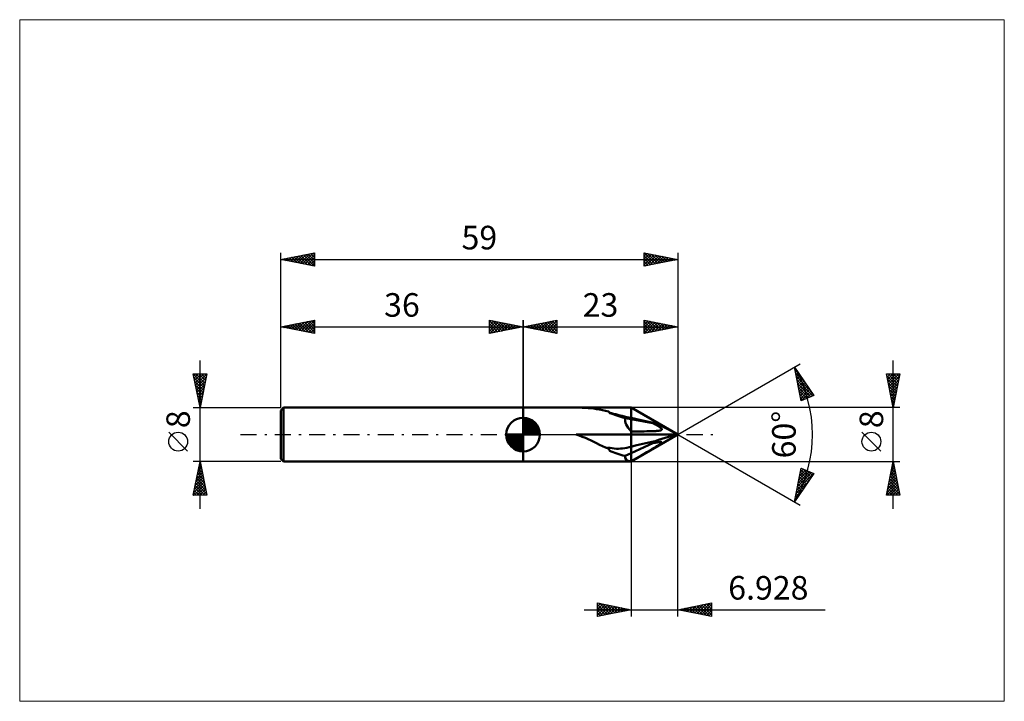
# Model space of a CAD drawing. Units: millimetres. Extents: x -75 to 72, y -40 to 62.
import ezdxf
from ezdxf.enums import TextEntityAlignment as Align

# ---------------------------------------------------------------- set-up
doc = ezdxf.new("R2010")
doc.units = ezdxf.units.MM
doc.header["$LTSCALE"] = 6
doc.linetypes.add('LONGDASH_DASH', pattern=[0.85, 0.4, -0.2, 0.05, -0.2])
for name, color, linetype in [('1', 4, 'CONTINUOUS'), ('2', 7, 'CONTINUOUS'), ('4', 2, 'LONGDASH_DASH'), ('CUT', 1, 'CONTINUOUS'), ('INFTOTAL', 9, 'CONTINUOUS'), ('NOCUT', 7, 'CONTINUOUS'), ('SK1', 4, 'CONTINUOUS'), ('SK2', 7, 'CONTINUOUS'), ('SK4', 2, 'LONGDASH_DASH')]:
    doc.layers.add(name, color=color, linetype=linetype)
doc.styles.get("Standard").update_dxf_attribs({"font": 'Monospac821 BT'})

msp = doc.modelspace()

# ---------------------------------------------------------------- linework, layer by layer
at = {"layer": '1', "color": 4, "linetype": 'CONTINUOUS', "lineweight": 50}
for p, q in [((0, 4), (16.07, 4)), ((0, 4), (0, 4)), ((0, -4), (0, 4)), ((0, -4), (0, 4)), ((8.34, 4), (7.87, 4)), ((8.8, 3.99), (8.34, 4)), ((9.25, 3.97), (8.8, 3.99)), ((9.68, 3.94), (9.25, 3.97)), ((10.1, 3.9), (9.68, 3.94)), ((10.51, 3.85), (10.1, 3.9)), ((10.93, 3.79), (10.51, 3.85)), ((11.37, 3.71), (10.93, 3.79)), ((11.82, 3.62), (11.37, 3.71)), ((12.26, 3.52), (11.82, 3.62)), ((12.71, 3.42), (12.26, 3.52)), ((13.13, 3.2), (12.8, 3.3)), ((13.45, 3.1), (13.13, 3.2)), ((13.78, 3.01), (13.45, 3.1)), ((14.1, 2.93), (13.78, 3.01)), ((14.42, 2.85), (14.1, 2.93)), ((23, 0), (16.07, 4)), ((16.07, -4), (16.07, 4)), ((14.74, 2.77), (14.42, 2.85)), ((15.07, 2.69), (14.74, 2.77)), ((15.4, 2.61), (15.07, 2.69)), ((16.07, 2.28), (15.18, 2.44)), ((15.74, 2.54), (15.4, 2.61)), ((16.07, 2.47), (15.74, 2.54)), ((19.29, 1.72), (16.07, 2.28)), ((19.48, 1.62), (19.29, 1.72)), ((19.35, 1.72), (19.29, 1.72)), ((19.4, 1.71), (19.35, 1.72)), ((19.45, 1.71), (19.4, 1.71)), ((19.49, 1.7), (19.45, 1.71)), ((19.64, 1.52), (19.48, 1.62)), ((19.53, 1.7), (19.49, 1.7)), ((19.57, 1.7), (19.53, 1.7)), ((19.61, 1.69), (19.57, 1.7)), ((20.11, 1.47), (19.61, 1.69)), ((19.78, 1.44), (19.64, 1.52)), ((20.6, 1.24), (20.11, 1.47)), ((16.07, 0.46), (16.87, 0.46)), ((16.07, 0), (23, 0)), ((16.07, -4), (23, 0)), ((16.87, 0.46), (17.48, 0.47)), ((17.48, 0.47), (17.97, 0.48)), ((17.97, 0.48), (18.36, 0.49)), ((18.36, 0.49), (18.69, 0.49)), ((18.69, 0.49), (18.96, 0.5)), ((18.96, 0.5), (19.2, 0.51)), ((19.2, 0.51), (19.39, 0.52)), ((19.39, 0.52), (19.56, 0.53)), ((19.56, 0.53), (19.71, 0.53)), ((19.71, 0.53), (19.84, 0.54)), ((19.9, 1.36), (19.78, 1.44)), ((19.84, 0.54), (19.96, 0.55)), ((20, 1.3), (19.9, 1.36)), ((19.96, 0.55), (20.06, 0.56)), ((20.1, 1.24), (20, 1.3)), ((20.06, 0.56), (20.14, 0.57)), ((20.18, 1.18), (20.1, 1.24)), ((20.14, 0.57), (20.22, 0.58)), ((20.25, 1.13), (20.18, 1.18)), ((20.22, 0.58), (20.29, 0.6)), ((20.32, 1.09), (20.25, 1.13)), ((20.29, 0.6), (20.35, 0.61)), ((20.37, 1.05), (20.32, 1.09)), ((20.35, 0.61), (20.4, 0.62)), ((20.42, 1.01), (20.37, 1.05)), ((20.4, 0.62), (20.44, 0.63)), ((20.46, 0.97), (20.42, 1.01)), ((20.44, 0.63), (20.48, 0.65)), ((20.5, 0.94), (20.46, 0.97)), ((20.48, 0.65), (20.51, 0.66)), ((20.53, 0.91), (20.5, 0.94)), ((20.51, 0.66), (20.54, 0.68)), ((20.55, 0.88), (20.53, 0.91)), ((20.54, 0.68), (20.56, 0.69)), ((20.57, 0.85), (20.55, 0.88)), ((20.56, 0.69), (20.58, 0.71)), ((20.59, 0.83), (20.57, 0.85)), ((20.58, 0.71), (20.59, 0.72)), ((20.6, 0.81), (20.59, 0.83)), ((20.59, 0.72), (20.6, 0.74)), ((21.09, 1), (20.6, 1.24)), ((20.6, 0.78), (20.6, 0.81)), ((20.6, 0.76), (20.6, 0.78)), ((20.6, 0.74), (20.6, 0.76)), ((21.58, 0.75), (21.09, 1)), ((22.06, 0.5), (21.58, 0.75)), ((22.53, 0.25), (22.06, 0.5)), ((23, 0), (22.53, 0.25)), ((22.53, -0.09), (23, 0)), ((8.34, -0.14), (7.87, 0)), ((7.87, 0), (16.07, 0)), ((8.8, -0.31), (8.34, -0.14)), ((9.25, -0.49), (8.8, -0.31)), ((9.68, -0.68), (9.25, -0.49)), ((10.1, -0.88), (9.68, -0.68)), ((10.51, -1.08), (10.1, -0.88)), ((10.93, -1.29), (10.51, -1.08)), ((11.37, -1.5), (10.93, -1.29)), ((16.07, -2.76), (19.29, -1.27)), ((19.29, -1.27), (19.35, -1.23)), ((19.29, -1.27), (19.48, -1.24)), ((19.35, -1.23), (19.4, -1.18)), ((19.4, -1.18), (19.45, -1.14)), ((19.45, -1.14), (19.49, -1.1)), ((19.48, -1.24), (19.64, -1.21)), ((19.49, -1.1), (19.53, -1.06)), ((19.53, -1.06), (19.57, -1.02)), ((19.57, -1.02), (19.61, -0.98)), ((19.61, -0.98), (20.11, -0.79)), ((19.64, -1.21), (19.78, -1.18)), ((19.78, -1.18), (19.9, -1.16)), ((19.9, -1.16), (20, -1.14)), ((20, -1.14), (20.1, -1.13)), ((20.1, -1.13), (20.18, -1.12)), ((20.11, -0.79), (20.6, -0.62)), ((20.18, -1.12), (20.25, -1.11)), ((20.22, -1.5), (20.29, -1.45)), ((20.25, -1.11), (20.32, -1.1)), ((20.29, -1.45), (20.35, -1.41)), ((20.32, -1.1), (20.37, -1.1)), ((20.35, -1.41), (20.4, -1.37)), ((20.37, -1.1), (20.42, -1.1)), ((20.4, -1.37), (20.44, -1.33)), ((20.42, -1.1), (20.46, -1.1)), ((20.44, -1.33), (20.48, -1.3)), ((20.5, -1.1), (20.46, -1.1)), ((20.48, -1.3), (20.51, -1.27)), ((20.53, -1.1), (20.5, -1.1)), ((20.51, -1.27), (20.54, -1.25)), ((20.55, -1.11), (20.53, -1.1)), ((20.54, -1.25), (20.56, -1.23)), ((20.57, -1.11), (20.55, -1.11)), ((20.56, -1.23), (20.58, -1.21)), ((20.59, -1.12), (20.57, -1.11)), ((20.58, -1.21), (20.59, -1.19)), ((20.6, -1.13), (20.59, -1.12)), ((20.59, -1.19), (20.6, -1.17)), ((20.6, -0.62), (21.09, -0.47)), ((20.6, -1.14), (20.6, -1.13)), ((20.6, -1.15), (20.6, -1.14)), ((20.6, -1.17), (20.6, -1.15)), ((21.09, -0.47), (21.58, -0.33)), ((21.58, -0.33), (22.06, -0.2)), ((22.06, -0.2), (22.53, -0.09)), ((11.82, -1.71), (11.37, -1.5)), ((12.26, -1.9), (11.82, -1.71)), ((12.71, -2.07), (12.26, -1.9)), ((12.63, -1.95), (12.61, -1.92)), ((12.93, -1.99), (12.61, -1.92)), ((12.64, -1.97), (12.63, -1.95)), ((12.65, -1.99), (12.64, -1.97)), ((12.67, -2.01), (12.65, -1.99)), ((12.68, -2.03), (12.67, -2.01)), ((12.69, -2.05), (12.68, -2.03)), ((12.71, -2.07), (12.69, -2.05)), ((13.24, -2.04), (12.93, -1.99)), ((13.55, -2.08), (13.24, -2.04)), ((13.86, -2.1), (13.55, -2.08)), ((14.17, -2.1), (13.86, -2.1)), ((14.17, -2.1), (14.48, -2.09)), ((14.48, -2.09), (14.79, -2.07)), ((14.79, -2.07), (15.11, -2.02)), ((15.11, -2.02), (15.43, -1.96)), ((15.18, -3.17), (16.07, -2.76)), ((15.43, -1.96), (15.75, -1.89)), ((15.75, -1.89), (16.07, -1.81)), ((17.48, -3.15), (17.97, -2.87)), ((17.97, -2.87), (18.36, -2.63)), ((18.36, -2.63), (18.69, -2.44)), ((18.69, -2.44), (18.96, -2.28)), ((18.96, -2.28), (19.2, -2.14)), ((19.2, -2.14), (19.39, -2.02)), ((19.39, -2.02), (19.56, -1.91)), ((19.56, -1.91), (19.71, -1.82)), ((19.71, -1.82), (19.84, -1.74)), ((19.84, -1.74), (19.96, -1.67)), ((19.96, -1.67), (20.06, -1.6)), ((20.06, -1.6), (20.14, -1.55)), ((20.14, -1.55), (20.22, -1.5)), ((0, -4), (0, -4)), ((0, -4), (16.07, -4)), ((16.07, -3.97), (16.87, -3.51)), ((16.87, -3.51), (17.48, -3.15))]:
    msp.add_line(p, q, dxfattribs=at)
for centre, major_axis, ratio, start_param, end_param in [((10.99, 0), (0.89, 3.97), 0.558313, 5.761741, 5.862556), ((26.77, 0), (-15.48, 3.94), 0.045834, 0.467686, 0.736416), ((23.48, 0), (-8.27, 2.59), 0.368982, 0.046783, 0.587985), ((29.66, -1.7), (-20.13, 5.12), 0.045828, 5.246516, 5.464775), ((29.66, -4.91), (20.13, 1.05), 0.253026, 2.080083, 2.298342), ((10.99, 0), (-2.34, 3.99), 0.113516, 3.999756, 4.100571), ((26.77, 0), (15.48, 0.81), 0.253034, 3.584434, 3.853164), ((23.48, 0), (8.29, 3.53), 0.22773, 2.976947, 3.518149)]:
    msp.add_ellipse(centre, major_axis=major_axis, ratio=ratio, start_param=start_param, end_param=end_param, dxfattribs=at)
at = {"layer": '2', "color": 7, "linetype": 'CONTINUOUS', "lineweight": 25}
for p, q in [((0, 4), (0, 17)), ((0, 16), (5, 17)), ((0.61, 15.88), (0.91, 16.18)), ((0.81, 16.16), (1.21, 15.76)), ((0.96, 15.81), (1.44, 16.29)), ((1.16, 16.23), (1.74, 15.65)), ((1.31, 15.74), (1.97, 16.39)), ((1.52, 16.3), (2.27, 15.55)), ((1.67, 15.67), (2.5, 16.5)), ((1.87, 16.37), (2.8, 15.44)), ((2.02, 15.6), (3.03, 16.61)), ((2.22, 16.44), (3.33, 15.33)), ((2.37, 15.53), (3.56, 16.71)), ((2.58, 16.52), (3.86, 15.23)), ((2.73, 15.45), (4.09, 16.82)), ((2.93, 16.59), (4.4, 15.12)), ((3.08, 15.38), (4.62, 16.92)), ((3.28, 16.66), (4.93, 15.01)), ((3.43, 15.31), (5, 16.88)), ((3.64, 16.73), (5, 15.36)), ((3.79, 15.24), (5, 16.46)), ((3.99, 16.8), (5, 15.79)), ((4.34, 16.87), (5, 16.21)), ((4.7, 16.94), (5, 16.64)), ((5, 17), (5, 15)), ((18, 15), (18, 17)), ((18, 17), (23, 16)), ((18, 16.74), (18.21, 16.96)), ((18, 16.32), (18.57, 16.89)), ((18, 15.9), (18.92, 16.82)), ((18, 16.79), (19.49, 15.3)), ((18, 15.47), (19.27, 16.75)), ((18, 15.05), (19.63, 16.67)), ((18, 16.37), (19.14, 15.23)), ((18.27, 16.95), (19.84, 15.37)), ((18.47, 15.09), (19.98, 16.6)), ((18.8, 16.84), (20.2, 15.44)), ((19, 15.2), (20.33, 16.53)), ((19.33, 16.73), (20.55, 15.51)), ((19.53, 15.31), (20.69, 16.46)), ((19.86, 16.63), (20.91, 15.58)), ((20.06, 15.41), (21.04, 16.39)), ((20.39, 16.52), (21.26, 15.65)), ((20.59, 15.52), (21.39, 16.32)), ((20.92, 16.42), (21.61, 15.72)), ((21.12, 15.62), (21.75, 16.25)), ((21.45, 16.31), (21.97, 15.79)), ((21.65, 15.73), (22.1, 16.18)), ((21.98, 16.2), (22.32, 15.86)), ((22.18, 15.84), (22.46, 16.11)), ((22.51, 16.1), (22.67, 15.93)), ((23, 17), (23, 0)), ((0, 16), (23, 16)), ((5, 15), (0, 16)), ((0.1, 16.02), (0.15, 15.97)), ((0.25, 15.95), (0.38, 16.08)), ((0.46, 16.09), (0.68, 15.86)), ((4.14, 15.17), (5, 16.03)), ((4.49, 15.1), (5, 15.61)), ((4.85, 15.03), (5, 15.18)), ((23, 16), (18, 15)), ((18, 15.94), (18.78, 15.16)), ((18, 15.52), (18.43, 15.09)), ((18, 15.09), (18.08, 15.02)), ((22.71, 15.94), (22.81, 16.04)), ((23, 0), (41.19, 10.5)), ((55, -11), (55, 11)), ((40.32, 10), (43.18, 5.78)), ((41.34, 5), (40.32, 10)), ((40.33, 9.97), (40.34, 9.98)), ((40.39, 9.68), (40.86, 9.2)), ((40.4, 9.61), (40.51, 9.72)), ((40.47, 9.26), (40.68, 9.47)), ((40.49, 9.14), (41.75, 7.88)), ((40.54, 8.91), (40.85, 9.22)), ((40.61, 8.56), (41.02, 8.96)), ((55, 4), (54, 9)), ((54, 9), (56, 9)), ((54.02, 8.89), (54.13, 9)), ((54.09, 8.54), (54.56, 9)), ((54.16, 8.18), (54.98, 9)), ((54.22, 9), (55.7, 7.51)), ((54.23, 7.83), (55.4, 9)), ((54.3, 7.48), (55.83, 9)), ((54.64, 9), (55.77, 7.87)), ((56, 9), (55, 4)), ((55.06, 9), (55.84, 8.22)), ((55.49, 9), (55.91, 8.57)), ((55.91, 9), (55.99, 8.93)), ((40.6, 8.61), (42.65, 6.57)), ((40.69, 8.2), (41.19, 8.71)), ((40.71, 8.08), (43.06, 5.73)), ((40.76, 7.85), (41.37, 8.46)), ((40.82, 7.55), (42.76, 5.6)), ((40.83, 7.5), (41.54, 8.21)), ((40.9, 7.15), (41.71, 7.95)), ((40.97, 6.79), (41.88, 7.7)), ((41.05, 6.44), (42.05, 7.45)), ((54.05, 8.74), (55.63, 7.16)), ((54.16, 8.21), (55.56, 6.81)), ((54.26, 7.68), (55.49, 6.45)), ((54.38, 7.12), (55.94, 8.68)), ((54.45, 6.77), (55.83, 8.15)), ((54.52, 6.42), (55.72, 7.62)), ((40.93, 7.01), (42.46, 5.48)), ((41.04, 6.48), (42.17, 5.35)), ((41.12, 6.09), (42.22, 7.19)), ((41.15, 5.95), (41.87, 5.23)), ((41.19, 5.74), (42.39, 6.94)), ((41.26, 5.38), (42.57, 6.69)), ((41.33, 5.03), (42.74, 6.44)), ((42.01, 5.29), (42.91, 6.18)), ((42.75, 5.6), (43.08, 5.93)), ((54.37, 7.15), (55.42, 6.1)), ((54.48, 6.62), (55.35, 5.75)), ((54.58, 6.09), (55.28, 5.39)), ((54.59, 6.06), (55.62, 7.09)), ((54.66, 5.71), (55.51, 6.56)), ((54.73, 5.35), (55.41, 6.03)), ((41.25, 5.41), (41.57, 5.1)), ((43.18, 5.78), (41.34, 5)), ((54.69, 5.56), (55.21, 5.04)), ((54.79, 5.03), (55.14, 4.68)), ((54.8, 5), (55.3, 5.5)), ((54.87, 4.65), (55.19, 4.97)), ((54.9, 4.5), (55.07, 4.33)), ((54.94, 4.29), (55.09, 4.44)), ((56, 4), (16.07, 4)), ((23, -27), (23, 0)), ((23, 0), (41.19, -10.5)), ((53.15, -2.45), (50.35, 0.35)), ((16.07, -4), (56, -4)), ((16.07, -4), (16.07, -27)), ((54, -9), (55, -4)), ((54.94, -4.32), (55.04, -4.21)), ((54.99, -4.07), (55.02, -4.11)), ((55, -4), (56, -9)), ((40.32, -10), (41.34, -5)), ((43.18, -5.78), (40.32, -10)), ((40.68, -8.23), (43.15, -5.77)), ((40.79, -7.7), (42.85, -5.64)), ((40.9, -7.17), (42.55, -5.51)), ((41.01, -6.64), (42.25, -5.39)), ((41.11, -6.1), (41.95, -5.26)), ((41.22, -5.57), (41.66, -5.14)), ((41.22, -5.58), (42.47, -6.83)), ((41.29, -5.23), (42.64, -6.58)), ((41.33, -5.04), (41.36, -5.01)), ((41.34, -5), (43.18, -5.78)), ((41.6, -5.11), (42.81, -6.32)), ((42.33, -5.42), (42.98, -6.07)), ((43.07, -5.73), (43.15, -5.82)), ((54.51, -6.44), (55.32, -5.62)), ((54.62, -5.91), (55.25, -5.27)), ((54.63, -5.84), (55.55, -6.76)), ((54.7, -5.49), (55.45, -6.23)), ((54.72, -5.38), (55.18, -4.92)), ((54.77, -5.13), (55.34, -5.7)), ((54.83, -4.85), (55.11, -4.56)), ((54.84, -4.78), (55.23, -5.17)), ((54.91, -4.43), (55.13, -4.64)), ((40.57, -8.77), (42.39, -6.95)), ((40.93, -6.99), (41.78, -7.84)), ((41, -6.64), (41.95, -7.59)), ((41.08, -6.29), (42.13, -7.34)), ((41.15, -5.93), (42.3, -7.08)), ((54.09, -8.56), (55.61, -7.04)), ((54.19, -8.03), (55.54, -6.69)), ((54.3, -7.5), (55.47, -6.33)), ((54.35, -7.26), (55.98, -8.88)), ((54.41, -6.97), (55.4, -5.98)), ((54.42, -6.9), (55.87, -8.35)), ((54.49, -6.55), (55.76, -7.82)), ((54.56, -6.19), (55.66, -7.29)), ((40.46, -9.3), (41.5, -8.27)), ((40.57, -8.75), (40.93, -9.11)), ((40.65, -8.4), (41.1, -8.85)), ((40.72, -8.05), (41.27, -8.6)), ((40.79, -7.7), (41.44, -8.35)), ((40.86, -7.34), (41.61, -8.09)), ((54.07, -9), (55.68, -7.39)), ((54.07, -8.67), (54.4, -9)), ((54.14, -8.32), (54.82, -9)), ((54.21, -7.96), (55.24, -9)), ((54.28, -7.61), (55.67, -9)), ((54.5, -9), (55.75, -7.75)), ((54.92, -9), (55.82, -8.1)), ((55.34, -9), (55.89, -8.45)), ((40.35, -9.83), (40.6, -9.58)), ((40.36, -9.81), (40.41, -9.86)), ((40.43, -9.46), (40.58, -9.61)), ((40.5, -9.11), (40.75, -9.36)), ((56, -9), (54, -9)), ((55.77, -9), (55.96, -8.81)), ((9.07, -26), (44.88, -26)), ((11.07, -27), (11.07, -25)), ((11.07, -25), (16.07, -26)), ((11.07, -25.11), (11.17, -25.02)), ((11.07, -25.54), (11.52, -25.09)), ((11.07, -25.96), (11.87, -25.16)), ((11.07, -25.21), (12.56, -26.7)), ((11.07, -26.39), (12.23, -25.23)), ((11.07, -26.81), (12.58, -25.3)), ((11.07, -25.64), (12.21, -26.77)), ((16.07, -26), (11.07, -27)), ((11.07, -26.06), (11.85, -26.84)), ((11.34, -25.05), (12.91, -26.63)), ((11.37, -26.94), (12.93, -25.37)), ((11.87, -25.16), (13.27, -26.56)), ((11.9, -26.84), (13.29, -25.44)), ((12.4, -25.26), (13.62, -26.49)), ((12.43, -26.73), (13.64, -25.51)), ((12.93, -25.37), (13.97, -26.42)), ((12.96, -26.62), (13.99, -25.58)), ((13.46, -25.48), (14.33, -26.35)), ((13.49, -26.52), (14.35, -25.66)), ((13.99, -25.58), (14.68, -26.28)), ((14.02, -26.41), (14.7, -25.73)), ((14.52, -25.69), (15.04, -26.21)), ((14.55, -26.3), (15.06, -25.8)), ((15.05, -25.8), (15.39, -26.14)), ((15.08, -26.2), (15.41, -25.87)), ((15.58, -25.9), (15.74, -26.07)), ((15.61, -26.09), (15.76, -25.94)), ((23, -26), (28, -25)), ((28, -27), (23, -26)), ((23.01, -26), (23.01, -26)), ((23.34, -25.93), (23.51, -26.1)), ((23.36, -26.07), (23.54, -25.89)), ((23.7, -25.86), (24.04, -26.21)), ((23.72, -26.14), (24.07, -25.79)), ((24.05, -25.79), (24.57, -26.31)), ((24.07, -26.21), (24.6, -25.68)), ((24.4, -25.72), (25.1, -26.42)), ((24.42, -26.28), (25.13, -25.57)), ((24.76, -25.65), (25.63, -26.53)), ((24.78, -26.36), (25.66, -25.47)), ((25.11, -25.58), (26.17, -26.63)), ((25.13, -26.43), (26.2, -25.36)), ((25.46, -25.51), (26.7, -26.74)), ((25.48, -26.5), (26.73, -25.25)), ((25.82, -25.44), (27.23, -26.85)), ((25.84, -26.57), (27.26, -25.15)), ((26.17, -25.37), (27.76, -26.95)), ((26.19, -26.64), (27.79, -25.04)), ((26.52, -25.3), (28, -26.77)), ((26.54, -26.71), (28, -25.25)), ((26.88, -25.22), (28, -26.35)), ((26.9, -26.78), (28, -25.68)), ((27.23, -25.15), (28, -25.92)), ((27.25, -26.85), (28, -26.1)), ((27.59, -25.08), (28, -25.5)), ((27.94, -25.01), (28, -25.07)), ((28, -25), (28, -27)), ((11.07, -26.49), (11.5, -26.91)), ((11.07, -26.91), (11.15, -26.99)), ((27.6, -26.92), (28, -26.53)), ((27.96, -26.99), (28, -26.95))]:
    msp.add_line(p, q, dxfattribs=at)
msp.add_circle((51.75, -1.05), 1.4, dxfattribs=at)
msp.add_arc((23, 0), 20, 330, 30, dxfattribs=at)
at = {"layer": '4', "color": 2, "linetype": 'LONGDASH_DASH', "lineweight": 25}
msp.add_line((0, 0), (23, 0), dxfattribs=at)
at = {"layer": 'CUT', "color": 1, "linetype": 'CONTINUOUS', "lineweight": 25}
for p, q in [((23, 0), (16.07, 4)), ((16.07, 4), (16.07, 0)), ((16.07, 0), (23, 0))]:
    msp.add_line(p, q, dxfattribs=at)
at = {"layer": 'INFTOTAL', "color": 9, "linetype": 'CONTINUOUS', "lineweight": 18}
for p, q in [((71.5, 61.6), (-74.8, 61.6)), ((-74.8, 61.6), (-74.8, -39.6)), ((71.5, -39.6), (71.5, 61.6)), ((-74.8, -39.6), (71.5, -39.6))]:
    msp.add_line(p, q, dxfattribs=at)
at = {"layer": 'NOCUT', "color": 7, "linetype": 'CONTINUOUS', "lineweight": 25}
for p, q in [((16.07, 4), (0, 4)), ((0, 4), (0, 4)), ((0, 4), (0, 0)), ((16.07, 0), (16.07, 4)), ((16.07, 4), (16.07, 4)), ((0, 0), (16.07, 0))]:
    msp.add_line(p, q, dxfattribs=at)
at = {"layer": 'SK1', "color": 4, "linetype": 'CONTINUOUS', "lineweight": 50}
for p, q in [((-35.6, 4), (-36, 3.6)), ((-36, 3.6), (-36, -3.6)), ((0, 4), (-35.6, 4)), ((-35.6, 4), (-35.6, -4)), ((0, 0), (0, 2.5)), ((0, 2.44), (0.06, 2.5)), ((0, 2.08), (0.39, 2.47)), ((0, 2.44), (2.44, 0)), ((0, 1.73), (0.68, 2.41)), ((0, 1.37), (0.94, 2.32)), ((0, 1.02), (1.18, 2.2)), ((0, 2.08), (2.08, 0)), ((0, 0.67), (1.4, 2.07)), ((0, 0.31), (1.6, 1.92)), ((0, 1.73), (1.73, 0)), ((0.04, 0), (1.79, 1.75)), ((0.31, 2.48), (2.48, 0.31)), ((0.39, 0), (1.95, 1.56)), ((0.76, 2.38), (2.38, 0.76)), ((1.49, 2.01), (2.01, 1.49)), ((0, 0), (-2.5, 0)), ((-2.5, -0.06), (-2.44, 0)), ((-2.47, -0.39), (-2.08, 0)), ((-2.41, -0.68), (-1.73, 0)), ((-2.32, -0.94), (-1.37, 0)), ((-2.2, -1.18), (-1.02, 0)), ((-2.16, 0), (0, -2.16)), ((-2.07, -1.4), (-0.67, 0)), ((-1.92, -1.6), (-0.31, 0)), ((-1.81, 0), (0, -1.81)), ((-1.45, 0), (0, -1.45)), ((-1.1, 0), (0, -1.1)), ((-0.75, 0), (0, -0.75)), ((-0.39, 0), (0, -0.39)), ((-0.04, 0), (0, -0.04)), ((0, 1.37), (1.37, 0)), ((0, 1.02), (1.02, 0)), ((0, 0.67), (0.67, 0)), ((0, 0.31), (0.31, 0)), ((0, 0), (2.5, 0)), ((0, -2.5), (0, 0)), ((0.75, 0), (2.1, 1.35)), ((1.1, 0), (2.23, 1.13)), ((1.45, 0), (2.34, 0.88)), ((1.81, 0), (2.42, 0.62)), ((2.16, 0), (2.48, 0.32)), ((-2.5, -0.02), (-0.02, -2.5)), ((-2.47, -0.4), (-0.4, -2.47)), ((-2.34, -0.88), (-0.88, -2.34)), ((-1.75, -1.79), (0, -0.04)), ((-1.56, -1.95), (0, -0.39)), ((-1.35, -2.1), (0, -0.75)), ((-1.13, -2.23), (0, -1.1)), ((-0.88, -2.34), (0, -1.45)), ((-0.62, -2.42), (0, -1.81)), ((-0.32, -2.48), (0, -2.16)), ((-36, -3.6), (-35.6, -4)), ((-35.6, -4), (0, -4))]:
    msp.add_line(p, q, dxfattribs=at)
for start, end in [(90, 180), (0, 90), (180, 270), (270, 0)]:
    msp.add_arc((0, 0), 2.5, start, end, dxfattribs=at)
at = {"layer": 'SK2', "color": 7, "linetype": 'CONTINUOUS', "lineweight": 25}
for p, q in [((-36, 4), (-36, 27)), ((-36, 26), (-31, 27)), ((-34.54, 25.71), (-33.81, 26.44)), ((-34.18, 25.64), (-33.28, 26.54)), ((-34.07, 26.39), (-33.1, 25.42)), ((-33.83, 25.57), (-32.75, 26.65)), ((-33.71, 26.46), (-32.57, 25.31)), ((-33.48, 25.5), (-32.22, 26.76)), ((-33.36, 26.53), (-32.04, 25.21)), ((-33.12, 25.42), (-31.69, 26.86)), ((-33.01, 26.6), (-31.51, 25.1)), ((-32.77, 25.35), (-31.16, 26.97)), ((-32.65, 26.67), (-31, 25.02)), ((-32.42, 25.28), (-31, 26.7)), ((-32.3, 26.74), (-31, 25.44)), ((-31.94, 26.81), (-31, 25.87)), ((-31.59, 26.88), (-31, 26.29)), ((-31.24, 26.95), (-31, 26.71)), ((-31, 27), (-31, 25)), ((18, 25), (18, 27)), ((18, 27), (23, 26)), ((18, 26.91), (18.08, 26.98)), ((18, 26.97), (19.64, 25.33)), ((18, 26.49), (18.43, 26.91)), ((18, 26.06), (18.78, 26.84)), ((18, 25.64), (19.14, 26.77)), ((18, 25.21), (19.49, 26.7)), ((18, 26.55), (19.29, 25.26)), ((18.26, 25.05), (19.84, 26.63)), ((18.5, 26.9), (20, 25.4)), ((18.8, 25.16), (20.2, 26.56)), ((19.03, 26.79), (20.35, 25.47)), ((19.33, 25.27), (20.55, 26.49)), ((19.56, 26.69), (20.7, 25.54)), ((19.86, 25.37), (20.9, 26.42)), ((20.09, 26.58), (21.06, 25.61)), ((20.39, 25.48), (21.26, 26.35)), ((20.62, 26.48), (21.41, 25.68)), ((21.15, 26.37), (21.76, 25.75)), ((23, 27), (23, 0)), ((-36, 26), (23, 26)), ((-31, 25), (-36, 26)), ((-35.95, 25.99), (-35.93, 26.01)), ((-35.83, 26.03), (-35.75, 25.95)), ((-35.6, 25.92), (-35.4, 26.12)), ((-35.48, 26.1), (-35.22, 25.84)), ((-35.25, 25.85), (-34.87, 26.23)), ((-35.13, 26.17), (-34.69, 25.74)), ((-34.89, 25.78), (-34.34, 26.33)), ((-34.77, 26.25), (-34.16, 25.63)), ((-34.42, 26.32), (-33.63, 25.53)), ((-32.06, 25.21), (-31, 26.28)), ((-31.71, 25.14), (-31, 25.85)), ((-31.36, 25.07), (-31, 25.43)), ((-31, 25), (-31, 25)), ((18, 26.12), (18.94, 25.19)), ((23, 26), (18, 25)), ((18, 25.7), (18.58, 25.12)), ((18, 25.27), (18.23, 25.05)), ((20.92, 25.58), (21.61, 26.28)), ((21.45, 25.69), (21.96, 26.21)), ((21.68, 26.26), (22.12, 25.82)), ((21.98, 25.8), (22.32, 26.14)), ((22.21, 26.16), (22.47, 25.89)), ((22.51, 25.9), (22.67, 26.07)), ((22.74, 26.05), (22.83, 25.97)), ((-36, 4), (-36, 17)), ((-36, 16), (-31, 17)), ((-35.45, 15.89), (-35.17, 16.17)), ((-35.33, 16.13), (-34.99, 15.8)), ((-35.09, 15.82), (-34.64, 16.27)), ((-34.98, 16.2), (-34.46, 15.69)), ((-34.74, 15.75), (-34.11, 16.38)), ((-34.62, 16.28), (-33.93, 15.59)), ((-34.39, 15.68), (-33.58, 16.48)), ((-34.27, 16.35), (-33.4, 15.48)), ((-34.03, 15.61), (-33.05, 16.59)), ((-33.91, 16.42), (-32.87, 15.37)), ((-33.68, 15.54), (-32.52, 16.7)), ((-33.56, 16.49), (-32.34, 15.27)), ((-33.33, 15.47), (-31.99, 16.8)), ((-33.21, 16.56), (-31.81, 15.16)), ((-32.97, 15.39), (-31.46, 16.91)), ((-32.85, 16.63), (-31.28, 15.06)), ((-32.62, 15.32), (-31, 16.94)), ((-32.5, 16.7), (-31, 15.2)), ((-32.26, 15.25), (-31, 16.52)), ((-32.15, 16.77), (-31, 15.62)), ((-31.91, 15.18), (-31, 16.09)), ((-31.79, 16.84), (-31, 16.05)), ((-31.44, 16.91), (-31, 16.47)), ((-31.09, 16.98), (-31, 16.9)), ((-31, 17), (-31, 15)), ((-5, 15), (-5, 17)), ((-5, 17), (0, 16)), ((-5, 16.64), (-4.7, 16.94)), ((-5, 16.88), (-3.43, 15.31)), ((-5, 16.21), (-4.34, 16.87)), ((-5, 15.79), (-3.99, 16.8)), ((-5, 15.36), (-3.64, 16.73)), ((-5, 16.46), (-3.79, 15.24)), ((-4.93, 15.01), (-3.28, 16.66)), ((-4.62, 16.92), (-3.08, 15.38)), ((-4.4, 15.12), (-2.93, 16.59)), ((-4.09, 16.82), (-2.73, 15.45)), ((-3.86, 15.23), (-2.58, 16.52)), ((-3.56, 16.71), (-2.37, 15.53)), ((-3.33, 15.33), (-2.22, 16.44)), ((-3.03, 16.61), (-2.02, 15.6)), ((-2.8, 15.44), (-1.87, 16.37)), ((-2.5, 16.5), (-1.67, 15.67)), ((-2.27, 15.55), (-1.52, 16.3)), ((-1.97, 16.39), (-1.31, 15.74)), ((-1.74, 15.65), (-1.16, 16.23)), ((-1.44, 16.29), (-0.96, 15.81)), ((-1.21, 15.76), (-0.81, 16.16)), ((-0.91, 16.18), (-0.61, 15.88)), ((0, 17), (0, 4)), ((-36, 16), (0, 16)), ((-31, 15), (-36, 16)), ((-35.8, 15.96), (-35.7, 16.06)), ((-35.68, 16.06), (-35.52, 15.9)), ((-31.56, 15.11), (-31, 15.67)), ((-31.2, 15.04), (-31, 15.24)), ((-5, 16.03), (-4.14, 15.17)), ((0, 16), (-5, 15)), ((-5, 15.61), (-4.49, 15.1)), ((-5, 15.18), (-4.85, 15.03)), ((-0.68, 15.86), (-0.46, 16.09)), ((-0.38, 16.08), (-0.25, 15.95)), ((-0.15, 15.97), (-0.1, 16.02)), ((-48, -11), (-48, 11)), ((-48, 4), (-49, 9)), ((-49, 9), (-47, 9)), ((-48.99, 8.95), (-47.34, 7.3)), ((-48.95, 8.75), (-48.7, 9)), ((-48.88, 8.4), (-48.28, 9)), ((-48.81, 8.04), (-47.85, 9)), ((-48.74, 7.69), (-47.43, 9)), ((-48.67, 7.34), (-47, 9)), ((-48.62, 9), (-47.27, 7.65)), ((-48.19, 9), (-47.2, 8.01)), ((-47, 9), (-48, 4)), ((-47.77, 9), (-47.13, 8.36)), ((-47.34, 9), (-47.06, 8.71)), ((-48.88, 8.42), (-47.41, 6.95)), ((-48.78, 7.89), (-47.48, 6.59)), ((-48.67, 7.36), (-47.55, 6.24)), ((-48.6, 6.98), (-47.11, 8.47)), ((-48.53, 6.63), (-47.21, 7.94)), ((-48.46, 6.28), (-47.32, 7.41)), ((-48.57, 6.83), (-47.62, 5.88)), ((-48.46, 6.3), (-47.69, 5.53)), ((-48.38, 5.92), (-47.42, 6.88)), ((-48.31, 5.57), (-47.53, 6.35)), ((-48.35, 5.77), (-47.76, 5.18)), ((-48.25, 5.24), (-47.84, 4.82)), ((-48.24, 5.21), (-47.64, 5.82)), ((-48.17, 4.86), (-47.74, 5.29)), ((-48.14, 4.71), (-47.91, 4.47)), ((-48.1, 4.51), (-47.85, 4.76)), ((-49, 4), (-36, 4)), ((-48.04, 4.18), (-47.98, 4.12)), ((-48.03, 4.15), (-47.95, 4.23)), ((-49.85, -2.45), (-52.65, 0.35)), ((-48, -4), (-49, -4)), ((-49, -9), (-48, -4)), ((-48.08, -4.38), (-47.95, -4.25)), ((-48.08, -4.39), (-47.88, -4.58)), ((-48.01, -4.03), (-47.99, -4.05)), ((-36, -4), (-48, -4)), ((-48, -4), (-47, -9)), ((-48.5, -6.5), (-47.67, -5.66)), ((-48.39, -5.97), (-47.74, -5.31)), ((-48.36, -5.8), (-47.46, -6.7)), ((-48.29, -5.44), (-47.81, -4.96)), ((-48.29, -5.45), (-47.57, -6.17)), ((-48.22, -5.09), (-47.67, -5.64)), ((-48.18, -4.91), (-47.88, -4.6)), ((-48.15, -4.74), (-47.78, -5.11)), ((-48.92, -8.62), (-47.38, -7.08)), ((-48.82, -8.09), (-47.45, -6.73)), ((-48.71, -7.56), (-47.53, -6.37)), ((-48.64, -7.22), (-47.04, -8.82)), ((-48.61, -7.03), (-47.6, -6.02)), ((-48.57, -6.86), (-47.14, -8.29)), ((-48.5, -6.51), (-47.25, -7.76)), ((-48.43, -6.16), (-47.35, -7.23)), ((-48.93, -8.63), (-48.56, -9)), ((-48.88, -9), (-47.31, -7.43)), ((-48.86, -8.28), (-48.13, -9)), ((-48.78, -7.92), (-47.71, -9)), ((-48.71, -7.57), (-47.28, -9)), ((-48.46, -9), (-47.24, -7.79)), ((-48.03, -9), (-47.17, -8.14)), ((-47.61, -9), (-47.1, -8.49)), ((-49, -8.98), (-48.98, -9)), ((-47, -9), (-49, -9)), ((-47.18, -9), (-47.03, -8.85))]:
    msp.add_line(p, q, dxfattribs=at)
msp.add_circle((-51.25, -1.05), 1.4, dxfattribs=at)
at = {"layer": 'SK4', "color": 2, "linetype": 'LONGDASH_DASH', "lineweight": 25}
msp.add_line((-42, 0), (29, 0), dxfattribs=at)

# ---------------------------------------------------------------- texts
at = {"layer": '2', "color": 7, "linetype": 'CONTINUOUS', "lineweight": 25}
for s, p in [('23', (11.5, 17.5)), ('6.928', (36.44, -24.5))]:
    msp.add_text(s, height=3.5, dxfattribs=at).set_placement(p, align=Align.CENTER)
for s, p in [('60°', (40.5, 0)), ('8', (53.5, 2.27))]:
    msp.add_text(s, height=3.5, rotation=90, dxfattribs=at).set_placement(p, align=Align.CENTER)
at = {"layer": 'SK2', "color": 7, "linetype": 'CONTINUOUS', "lineweight": 25}
for s, p in [('59', (-6.5, 27.5)), ('36', (-18, 17.5))]:
    msp.add_text(s, height=3.5, dxfattribs=at).set_placement(p, align=Align.CENTER)
msp.add_text('8', height=3.5, rotation=90, dxfattribs=at).set_placement((-49.5, 2.27), align=Align.CENTER)

doc.saveas('drawing.dxf')
